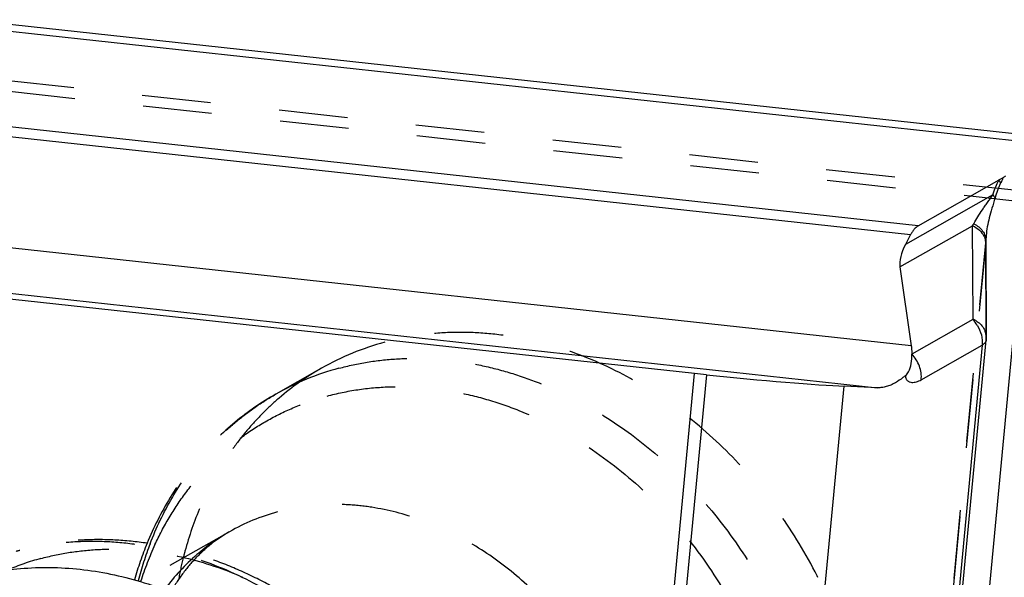
# Model space of a CAD drawing. Units: millimetres. Extents: x 0 to 420, y 0 to 297.
# Drawn here: x 361 to 394, y 192 to 211 of the extents above; entities that cross this region are included whole.
import ezdxf

# ---------------------------------------------------------------- set-up
doc = ezdxf.new("R2010")
doc.units = ezdxf.units.MM
doc.header["$LTSCALE"] = 23.1
doc.linetypes.add('DOT', pattern=[0.2, 0.1, -0.1])
doc.linetypes.add('HIDDEN', pattern=[0.2, 0.1, -0.1])
for name, color, linetype in [('607108246-000_CL', 7, 'CONTINUOUS'), ('607108246-000_HL', 7, 'CONTINUOUS'), ('DEFAULT_2', 6, 'HIDDEN')]:
    doc.layers.add(name, color=color, linetype=linetype)

msp = doc.modelspace()

# ---------------------------------------------------------------- linework, layer by layer
at = {"layer": '607108246-000_CL', "color": 10, "linetype": 'CONTINUOUS'}
for p, q in [((359.0923, 210.7671), (397.5837, 206.5747)), ((390.9478, 203.8416), (393.6636, 205.384)), ((393.7558, 205.4364), (393.6636, 205.384)), ((393.7606, 205.4391), (393.7558, 205.4364)), ((390.6924, 203.5461), (390.5172, 203.2111)), ((393.2173, 203.3085), (393.2173, 203.3428)), ((393.2323, 200.0964), (393.2173, 203.3085)), ((383.4347, 198.8755), (347.952, 202.7402)), ((390.3336, 202.4588), (390.7124, 199.806)), ((393.2323, 200.0964), (393.2282, 200.0268)), ((393.2321, 200.1114), (393.2323, 200.0964)), ((393.2322, 200.0787), (393.2322, 200.1014)), ((379.3994, 156.0981), (383.4347, 198.8755)), ((383.8365, 198.8344), (383.4347, 198.8755)), ((389.5834, 198.4025), (388.4594, 198.4514))]:
    msp.add_line(p, q, dxfattribs=at)
at = {"layer": '607108246-000_CL', "color": 9, "linetype": 'CONTINUOUS'}
for p, q in [((358.8237, 210.5616), (396.551, 206.4524)), ((390.9478, 203.8416), (352.315, 208.0495)), ((351.7962, 207.7826), (390.6924, 203.5461)), ((392.2781, 180.3934), (394.6793, 205.8491)), ((393.452, 204.8779), (390.5172, 203.2111)), ((390.7124, 199.806), (349.5382, 204.2906)), ((390.3336, 202.4588), (392.7735, 203.8445)), ((392.7884, 200.7035), (392.7735, 203.8445)), ((393.2173, 203.3428), (393.2132, 203.2789)), ((393.2173, 203.3433), (393.2173, 203.3428)), ((393.2263, 203.5161), (393.2258, 203.5105)), ((393.2175, 203.2372), (393.2134, 203.1678)), ((393.2134, 203.1678), (393.2276, 200.1638)), ((347.8231, 202.951), (389.5834, 198.4025)), ((392.7812, 200.6896), (390.7353, 199.5277)), ((389.3441, 158.8511), (393.2258, 200.0007)), ((393.2282, 200.0268), (393.2281, 200.0011)), ((393.0936, 199.8326), (389.2365, 158.9429)), ((391.0477, 198.6706), (393.0936, 199.8326)), ((383.8365, 198.8344), (379.8063, 156.1103)), ((384.6541, 158.1112), (388.4594, 198.4514))]:
    msp.add_line(p, q, dxfattribs=at)
at = {"layer": '607108246-000_CL', "color": 10, "linetype": 'CONTINUOUS'}
for points in [[(393.2173, 203.3433), (393.2176, 203.3733), (393.2197, 203.4292)], [(393.2197, 203.4292), (393.224, 203.4904), (393.2257, 203.5093)], [(393.228, 199.9995), (393.229, 200.0119), (393.2306, 200.0348), (393.2317, 200.0566), (393.2322, 200.0787)]]:
    msp.add_lwpolyline(points, dxfattribs=at)
at = {"layer": '607108246-000_CL', "color": 9, "linetype": 'CONTINUOUS'}
for centre, radius, start, end in [((393.0089, 205.1098), 0.7098, 20.17975, 22.72916), ((388.1101, 206.4806), 5.3569, 330.52186, 331.36525), ((392.6591, 203.2336), 0.5584, 6.80188, 13.64058), ((392.6662, 203.2346), 0.5512, 0.28088, 6.79045), ((396.2098, 203.2252), 2.9976, 174.5571, 176.39892), ((391.9604, 199.9016), 1.1378, 31.84444, 43.8278)]:
    msp.add_arc(centre, radius, start, end, dxfattribs=at)
at = {"layer": '607108246-000_CL', "color": 10, "linetype": 'CONTINUOUS'}
for centre, radius, start, end in [((393.4948, 205.9079), 0.5389, 299.55145, 302.61645), ((392.3573, 199.7973), 1.0035, 59.94188, 64.56256), ((392.6523, 200.0871), 0.5808, 13.7159, 20.37102), ((392.6763, 200.0931), 0.556, 1.89061, 13.69816)]:
    msp.add_arc(centre, radius, start, end, dxfattribs=at)
for centre, major_axis, ratio, start_param, end_param in [((391.1217, 203.1453), (0.653, 0.9366), 0.4832904, -4.4540489, -3.6196014), ((384.952, 198.8335), (3.9823, -0.3757), 0.0270195, -1.8521696, -0.4908128)]:
    msp.add_ellipse(centre, major_axis=major_axis, ratio=ratio, start_param=start_param, end_param=end_param, dxfattribs=at)
at = {"layer": '607108246-000_CL', "color": 9, "linetype": 'CONTINUOUS'}
for points, knots in [([(393.452, 204.8779), (393.4808, 204.9682), (393.5414, 205.1411), (393.6192, 205.3077), (393.6636, 205.384)], [0, 0, 0, 0, 0.517787, 1, 1, 1, 1]), ([(393.6751, 205.3546), (393.6782, 205.3462), (393.6895, 205.3134), (393.6981, 205.2797), (393.7026, 205.2544)], [0, 0, 0, 0, 0.2582933, 1, 1, 1, 1]), ([(393.7522, 205.3537), (393.7482, 205.3451), (393.7322, 205.3117), (393.7152, 205.2788), (393.7026, 205.2544)], [0, 0, 0, 0, 0.2570293, 1, 1, 1, 1]), ([(393.7853, 205.454), (393.7836, 205.4361), (393.7734, 205.4018), (393.7594, 205.3695), (393.7522, 205.3537)], [0, 0, 0, 0, 0.5088575, 1, 1, 1, 1]), ([(393.7026, 205.2544), (393.684, 205.2185), (393.6493, 205.1435), (393.5877, 204.9851), (393.5492, 204.8613), (393.5252, 204.7773)], [0, 0, 0, 0, 0.2377226, 0.4858917, 1, 1, 1, 1]), ([(392.8119, 203.9133), (392.8545, 203.9914), (392.9479, 204.1494), (393.0757, 204.3437), (393.1866, 204.5026), (393.2741, 204.6249), (393.3644, 204.7491), (393.4238, 204.8339), (393.452, 204.8778)], [0, 0, 0, 0, 0.2303532, 0.4751519, 0.6021764, 0.7320549, 0.8648527, 1, 1, 1, 1]), ([(393.5252, 204.7773), (393.4919, 204.6607), (393.4216, 204.4404), (393.3315, 204.1178), (393.2645, 203.8131), (393.2358, 203.613), (393.2263, 203.5151)], [0, 0, 0, 0, 0.2801075, 0.5337957, 0.7729572, 1, 1, 1, 1]), ([(393.452, 204.8779), (393.4676, 204.8617), (393.495, 204.8302), (393.5172, 204.7946), (393.5252, 204.7773)], [0, 0, 0, 0, 0.5411359, 1, 1, 1, 1]), ([(392.7735, 203.8445), (392.856, 203.8052), (393.0054, 203.7085), (393.1168, 203.5676), (393.1545, 203.4928)], [0, 0, 0, 0, 0.5219349, 1, 1, 1, 1]), ([(392.8118, 203.9134), (392.8719, 203.8826), (392.9825, 203.8113), (393.1141, 203.6731), (393.1979, 203.5143), (393.2173, 203.3991), (393.2173, 203.3433)], [0, 0, 0, 0, 0.2762552, 0.5327325, 0.7716329, 1, 1, 1, 1]), ([(393.1545, 203.4928), (393.1597, 203.4825), (393.179, 203.4415), (393.1938, 203.3982), (393.2018, 203.3653)], [0, 0, 0, 0, 0.2534417, 1, 1, 1, 1]), ([(392.7812, 200.6896), (392.7835, 200.6909), (392.787, 200.6954), (392.7884, 200.7007), (392.7884, 200.7035)], [0, 0, 0, 0, 0.4824497, 1, 1, 1, 1]), ([(392.9269, 200.502), (392.9897, 200.4012), (393.0833, 200.1834), (393.1044, 199.9463), (393.0936, 199.8326)], [0, 0, 0, 0, 0.5097858, 1, 1, 1, 1]), ([(393.228, 200.0004), (393.2277, 199.9968), (393.2262, 199.989), (393.2236, 199.9738), (393.2197, 199.9625), (393.2167, 199.9556)], [0, 0, 0, 0, 0.2365877, 0.5135268, 1, 1, 1, 1]), ([(393.2167, 199.9556), (393.2117, 199.9438), (393.1987, 199.9202), (393.1711, 199.8883), (393.1357, 199.8584), (393.1085, 199.841), (393.0936, 199.8326)], [0, 0, 0, 0, 0.217134, 0.454107, 0.710546, 1, 1, 1, 1]), ([(391.0477, 198.6706), (391.0554, 198.7459), (391.0507, 198.9014), (390.9925, 199.1291), (390.8886, 199.3439), (390.7907, 199.4709), (390.7353, 199.5277)], [0, 0, 0, 0, 0.241754, 0.4920428, 0.7464506, 1, 1, 1, 1]), ([(390.5189, 198.8085), (390.5194, 198.7973), (390.5207, 198.7757), (390.5247, 198.745), (390.5322, 198.7178), (390.5449, 198.6877), (390.5643, 198.6564), (390.5939, 198.6281), (390.6258, 198.6075), (390.6708, 198.5882), (390.7323, 198.5783), (390.8086, 198.5816), (390.8875, 198.5987), (390.9683, 198.6285), (391.021, 198.6557), (391.0477, 198.6706)], [0, 0, 0, 0, 0.0493242, 0.0951796, 0.1361019, 0.1730217, 0.2385263, 0.2967613, 0.3515375, 0.4048279, 0.5113341, 0.622062, 0.7394632, 0.8651655, 1, 1, 1, 1]), ([(370.1561, 168.6158), (369.8306, 168.5276), (369.1645, 168.3876), (368.1413, 168.2886), (367.0975, 168.3007), (366.0428, 168.4234), (364.9866, 168.6556), (363.9383, 168.995), (362.9071, 169.4386), (361.5576, 170.1688), (359.9645, 171.3223), (358.2786, 173.0232), (356.8599, 174.9927), (355.7582, 177.1614), (355.0119, 179.454), (354.6477, 181.79), (354.6748, 183.7237), (354.9002, 185.21), (355.1658, 186.2751), (355.527, 187.29), (355.9807, 188.2458), (356.5229, 189.1335), (357.1489, 189.9454), (357.8531, 190.6738), (358.6291, 191.3123), (359.47, 191.8547), (360.0681, 192.1487), (360.3744, 192.2779)], [0, 0, 0, 0, 0.0283895, 0.05716, 0.0863708, 0.116096, 0.1463853, 0.1772593, 0.2087191, 0.2407469, 0.3062796, 0.3734318, 0.4415259, 0.5097798, 0.5773943, 0.64364, 0.7079432, 0.7392828, 0.7700346, 0.8002046, 0.8298206, 0.858932, 0.8876104, 0.9159454, 0.9440405, 0.9720146, 1, 1, 1, 1])]:
    msp.add_open_spline(points, degree=3, knots=knots, dxfattribs=at)
at = {"layer": '607108246-000_CL', "color": 10, "linetype": 'CONTINUOUS'}
for points, knots in [([(393.7852, 205.454), (393.7935, 205.4593), (393.8278, 205.4809), (393.8626, 205.5015), (393.8893, 205.5166)], [0, 0, 0, 0, 0.2431662, 1, 1, 1, 1]), ([(390.9478, 203.8416), (390.8962, 203.8124), (390.8251, 203.7476), (390.7464, 203.6421), (390.7099, 203.5795), (390.6924, 203.5461)], [0, 0, 0, 0, 0.4505134, 0.7133813, 1, 1, 1, 1]), ([(392.86, 200.6658), (392.8714, 200.6592), (392.916, 200.6321), (392.9583, 200.6013), (392.988, 200.5763)], [0, 0, 0, 0, 0.2546115, 1, 1, 1, 1]), ([(392.988, 200.5763), (393.035, 200.5368), (393.1183, 200.4496), (393.1766, 200.3435), (393.1968, 200.2892)], [0, 0, 0, 0, 0.5149702, 1, 1, 1, 1]), ([(390.7124, 199.806), (390.7158, 199.7824), (390.7277, 199.69), (390.7342, 199.5969), (390.7353, 199.5277)], [0, 0, 0, 0, 0.2562658, 1, 1, 1, 1]), ([(390.6218, 198.9371), (390.664, 199.0242), (390.724, 199.2199), (390.737, 199.4226), (390.7353, 199.5276)], [0, 0, 0, 0, 0.4797205, 1, 1, 1, 1]), ([(390.5189, 198.8085), (390.4914, 198.7849), (390.3855, 198.6979), (390.2721, 198.6198), (390.1844, 198.57)], [0, 0, 0, 0, 0.2643436, 1, 1, 1, 1]), ([(390.5189, 198.8087), (390.5408, 198.8275), (390.5802, 198.8666), (390.6104, 198.9134), (390.6218, 198.9371)], [0, 0, 0, 0, 0.5229604, 1, 1, 1, 1]), ([(390.1844, 198.57), (390.1339, 198.5413), (390.0335, 198.4908), (389.88, 198.4357), (389.7302, 198.4047), (389.6313, 198.4004), (389.5834, 198.4025)], [0, 0, 0, 0, 0.2758374, 0.5324483, 0.7725363, 1, 1, 1, 1]), ([(359.1318, 192.0302), (359.4445, 192.1149), (360.083, 192.2523), (361.0628, 192.3609), (362.0622, 192.3718), (363.4209, 192.2554), (365.1325, 191.8609), (367.1198, 191.0197), (369.0017, 189.8334), (370.7228, 188.3379), (372.233, 186.5782), (373.2796, 184.9339), (373.9727, 183.5374), (374.4156, 182.4586), (374.7779, 181.3568), (375.1477, 179.8772), (375.3998, 178.0158), (375.3612, 176.1621), (375.1512, 174.7325), (374.9086, 173.7033), (374.5815, 172.7168), (374.1721, 171.7806), (373.6836, 170.9015), (373.1195, 170.0864), (372.4841, 169.3415), (372.0141, 168.8935), (371.7694, 168.6837)], [0, 0, 0, 0, 0.0281073, 0.0565564, 0.0853939, 0.1146825, 0.1747253, 0.2368933, 0.3010773, 0.3669435, 0.4339913, 0.5016074, 0.5354427, 0.5691699, 0.6027084, 0.6359809, 0.7014079, 0.7650374, 0.7961118, 0.826653, 0.8566639, 0.8861633, 0.9151866, 0.9437861, 0.9720304, 1, 1, 1, 1])]:
    msp.add_open_spline(points, degree=3, knots=knots, dxfattribs=at)
at = {"layer": '607108246-000_HL', "color": 6, "linetype": 'HIDDEN'}
for p, q in [((399.375, 204.1085), (359.3684, 208.466)), ((393.224, 203.4904), (391.0714, 180.6713)), ((370.9153, 199.056), (369.378, 198.1829)), ((367.8266, 193.5643), (363.3075, 190.9977))]:
    msp.add_line(p, q, dxfattribs=at)
for centre, radius, start, end in [((375.416, 191.1201), 9.1234, 105.10691, 119.5536), ((375.4006, 191.1625), 9.0789, 119.60069, 130.63341), ((375.7831, 188.784), 11.5882, 157.73677, 164.17548), ((377.8576, 189.7784), 11.9441, 164.80479, 165.90974), ((378.11, 189.7158), 12.2042, 165.91334, 169.43022)]:
    msp.add_arc(centre, radius, start, end, dxfattribs=at)
for points, knots in [([(384.2482, 175.5777), (384.5418, 175.7443), (385.1118, 176.1117), (385.9021, 176.7566), (386.6223, 177.4904), (387.2661, 178.3069), (387.8281, 179.1989), (388.3037, 180.1588), (388.689, 181.1787), (389.0815, 182.619), (389.3259, 184.5267), (389.2416, 186.4778), (388.9839, 188.0482), (388.6937, 189.2287), (388.3103, 190.3929), (387.6792, 191.9118), (386.678, 193.716), (385.1768, 195.6656), (383.4223, 197.3394), (381.4722, 198.6814), (379.7192, 199.4933), (378.2848, 199.9314), (377.2117, 200.1515), (376.1414, 200.2637), (375.0827, 200.267), (374.0448, 200.1611), (373.3689, 200.0177), (373.0383, 199.9282)], [0, 0, 0, 0, 0.0278783, 0.055871, 0.0840899, 0.112632, 0.1415832, 0.1710134, 0.2009713, 0.2314869, 0.2941509, 0.3589329, 0.3920285, 0.4254871, 0.4592302, 0.4931711, 0.5612311, 0.6289651, 0.6956554, 0.7606938, 0.8236522, 0.8543181, 0.884422, 0.9139858, 0.9430594, 0.9717128, 1, 1, 1, 1]), ([(369.378, 198.1829), (368.8978, 197.9102), (367.9801, 197.2774), (366.7826, 196.1008), (365.7871, 194.7242), (365.2759, 193.7042), (365.0588, 193.1743)], [0, 0, 0, 0, 0.2461473, 0.4939141, 0.7447782, 1, 1, 1, 1]), ([(369.4883, 198.0524), (369.3011, 197.8919), (368.9382, 197.5545), (368.4338, 197.0049), (367.9699, 196.4124), (367.4048, 195.5646), (366.8104, 194.4079), (366.4694, 193.4186), (366.331, 192.909)], [0, 0, 0, 0, 0.1208129, 0.2424688, 0.3651809, 0.4891412, 0.7412754, 1, 1, 1, 1]), ([(367.8266, 193.5643), (367.6409, 193.4589), (367.2768, 193.2183), (366.9481, 192.9313), (366.791, 192.7754)], [0, 0, 0, 0, 0.4910462, 1, 1, 1, 1]), ([(371.8799, 168.5533), (372.1853, 168.7268), (372.7781, 169.1084), (373.6005, 169.7762), (374.3491, 170.5337), (375.0173, 171.373), (375.5998, 172.2861), (376.092, 173.2645), (376.4907, 174.2992), (376.7931, 175.3815), (376.9979, 176.502), (377.1401, 178.0437), (377.0663, 180.0195), (376.5908, 182.3754), (375.7464, 184.6602), (374.5612, 186.802), (373.0725, 188.7338), (371.3264, 190.3938), (369.689, 191.5129), (368.3045, 192.2186), (367.2439, 192.6465), (366.1637, 192.972), (365.0724, 193.1914), (363.9789, 193.3023), (362.8924, 193.3026), (361.8226, 193.1914), (361.1243, 193.0426), (360.782, 192.95)], [0, 0, 0, 0, 0.0287715, 0.0576258, 0.0866282, 0.1158511, 0.1453594, 0.1752056, 0.2054329, 0.236071, 0.2671363, 0.2986298, 0.362777, 0.428303, 0.4947544, 0.5615592, 0.6281003, 0.6937941, 0.7581658, 0.7897829, 0.8209743, 0.8517372, 0.882083, 0.9120362, 0.941638, 0.9709441, 1, 1, 1, 1]), ([(366.791, 192.7754), (366.6281, 192.6136), (366.3132, 192.2567), (366.0463, 191.8628), (365.9211, 191.6523)], [0, 0, 0, 0, 0.4838615, 1, 1, 1, 1])]:
    msp.add_open_spline(points, degree=3, knots=knots, dxfattribs=at)
at = {"layer": 'DEFAULT_2', "color": 6, "linetype": 'DOT'}
for p, q in [((399.3427, 204.4719), (359.386, 208.824)), ((393.2132, 203.2789), (391.0796, 180.6613)), ((393.2132, 203.2789), (393.2132, 203.2663)), ((393.2133, 203.1799), (393.2134, 203.1678)), ((393.2258, 200.0007), (393.2282, 200.0268)), ((393.2276, 200.1638), (393.2282, 200.0268))]:
    msp.add_line(p, q, dxfattribs=at)
for centre, radius, start, end in [((395.734, 203.2511), 2.521, 177.93881, 179.37147), ((395.937, 203.2433), 2.7242, 176.41864, 177.92766), ((412.1804, 203.2567), 18.9672, 179.971, 180.23203), ((373.8781, 190.2486), 9.1216, 105.10557, 119.56039), ((371.2445, 187.5373), 6.9287, 105.10862, 119.55707), ((371.2333, 187.5693), 6.8953, 119.60726, 130.74379), ((376.0205, 188.9866), 11.6336, 158.97597, 165.44194), ((375.0486, 188.6446), 10.7091, 155.23632, 162.37659), ((363.0999, 183.9241), 9.3024, 104.40647, 105.14779), ((371.4265, 187.3531), 7.1852, 130.78608, 143.27512), ((363.7772, 184.2106), 8.7556, 105.13097, 112.8697)]:
    msp.add_arc(centre, radius, start, end, dxfattribs=at)
for points, knots in [([(371.501, 199.0551), (371.8136, 199.1397), (372.4521, 199.2772), (373.4317, 199.3858), (374.4309, 199.3967), (375.4418, 199.31), (376.457, 199.1267), (377.8169, 198.7521), (379.4883, 198.0451), (381.3695, 196.8592), (383.0906, 195.3642), (384.6009, 193.6047), (385.8565, 191.6331), (386.662, 189.8563), (387.1462, 188.3847), (387.5164, 186.9052), (387.7688, 185.0441), (387.7306, 183.1905), (387.5211, 181.761), (387.2788, 180.7318), (386.9521, 179.7453), (386.5431, 178.809), (386.055, 177.9298), (385.4912, 177.1145), (384.8562, 176.3693), (384.3864, 175.9213), (384.1418, 175.7113)], [0, 0, 0, 0, 0.028108, 0.0565551, 0.0853903, 0.1146782, 0.1444666, 0.1747796, 0.2369448, 0.3011242, 0.3669863, 0.4340303, 0.5016438, 0.5691617, 0.6026996, 0.6359721, 0.7013997, 0.7650306, 0.796106, 0.8266481, 0.8566599, 0.88616, 0.9151845, 0.9437851, 0.9720301, 1, 1, 1, 1]), ([(371.1018, 198.1205), (371.4394, 198.2119), (372.1308, 198.3558), (373.1934, 198.452), (374.2773, 198.4288), (375.3717, 198.2867), (376.4663, 198.0272), (377.9247, 197.5239), (379.6923, 196.6103), (381.6257, 195.1263), (383.3222, 193.3006), (384.7184, 191.2024), (385.7623, 188.9105), (386.4146, 186.5103), (386.6499, 184.0921), (386.4875, 182.1167), (386.1401, 180.6204), (385.7788, 179.5603), (385.3175, 178.5629), (384.7606, 177.6377), (384.1135, 176.7938), (383.3821, 176.0396), (382.5737, 175.3823), (381.696, 174.8286), (380.7578, 174.3842), (380.1006, 174.1641), (379.7662, 174.0736)], [0, 0, 0, 0, 0.0285009, 0.0574001, 0.0867635, 0.1166696, 0.1471671, 0.178275, 0.2422196, 0.3082986, 0.3759445, 0.4443964, 0.5127981, 0.5802994, 0.6461566, 0.7098309, 0.740797, 0.7711554, 0.8009329, 0.8301804, 0.8589738, 0.8874095, 0.9155991, 0.9436723, 0.9717708, 1, 1, 1, 1]), ([(365.1613, 193.1602), (365.368, 193.6964), (365.8587, 194.7255), (366.6718, 195.8868), (367.4222, 196.7061), (368.0296, 197.2618), (368.6806, 197.7586), (369.1418, 198.0488), (369.378, 198.183)], [0, 0, 0, 0, 0.2578575, 0.5091507, 0.6329762, 0.7558604, 0.8780928, 1, 1, 1, 1]), ([(365.3242, 193.1304), (365.467, 193.439), (365.7809, 194.0379), (366.338, 194.8764), (366.9726, 195.6406), (367.6795, 196.3237), (368.4525, 196.9198), (369.2853, 197.4239), (370.1703, 197.8312), (370.7879, 198.0356), (371.1018, 198.1205)], [0, 0, 0, 0, 0.1294068, 0.256755, 0.3823717, 0.5066525, 0.6300426, 0.7530608, 0.8762509, 1, 1, 1, 1]), ([(377.9505, 175.7385), (378.1733, 175.8651), (378.606, 176.1441), (379.206, 176.6338), (379.7528, 177.191), (380.2415, 177.8109), (380.6682, 178.4882), (381.0292, 179.2171), (381.3217, 179.9914), (381.6196, 181.0849), (381.8051, 182.5333), (381.741, 184.0147), (381.5453, 185.2071), (381.2504, 186.4059), (380.7053, 187.8689), (379.9454, 189.238), (379.2202, 190.2558), (378.4282, 191.2062), (377.3226, 192.2611), (376.0783, 193.1171), (375.0302, 193.6559), (373.9762, 194.086), (372.8871, 194.3668), (371.7946, 194.4812), (370.9907, 194.4838), (370.2027, 194.4033), (369.6895, 194.2944), (369.4385, 194.2265)], [0, 0, 0, 0, 0.0278792, 0.0558714, 0.0840905, 0.1126336, 0.1415857, 0.1710158, 0.2009738, 0.2314895, 0.2941538, 0.3589362, 0.392032, 0.4254911, 0.4931269, 0.5611875, 0.5951661, 0.6289707, 0.6956615, 0.7606999, 0.7924863, 0.8237196, 0.8844224, 0.9139855, 0.9430603, 0.9717148, 1, 1, 1, 1]), ([(371.8799, 168.5533), (372.1723, 168.7194), (372.7402, 169.0853), (373.5279, 169.7274), (374.2461, 170.4578), (374.8884, 171.2702), (375.4497, 172.1578), (375.9252, 173.1129), (376.3112, 174.1277), (376.7056, 175.5609), (376.9544, 177.4597), (376.8769, 179.4026), (376.626, 180.9673), (376.3414, 182.1439), (375.9644, 183.305), (375.342, 184.8205), (374.353, 186.6228), (372.8669, 188.5736), (371.1276, 190.2529), (369.1917, 191.6048), (367.4493, 192.4287), (366.0217, 192.8789), (364.9528, 193.1088), (363.8858, 193.2319), (362.8293, 193.247), (361.7926, 193.1537), (361.1164, 193.019), (360.7855, 192.934)], [0, 0, 0, 0, 0.0278674, 0.0558494, 0.0840555, 0.1125828, 0.1415163, 0.1709252, 0.2008588, 0.2313472, 0.2939513, 0.3586701, 0.391735, 0.4251651, 0.4588826, 0.4928022, 0.5608357, 0.628569, 0.6952876, 0.7603817, 0.8234191, 0.8541291, 0.8842779, 0.913886, 0.9429976, 0.9716824, 1, 1, 1, 1]), ([(361.4917, 192.6627), (361.7965, 192.7452), (362.4192, 192.8785), (363.3749, 192.9811), (364.3499, 192.9864), (365.6752, 192.8629), (367.3432, 192.4607), (369.2741, 191.6133), (371.0948, 190.425), (372.7494, 188.9334), (374.1878, 187.1852), (375.1706, 185.5577), (375.8101, 184.1802), (376.2115, 183.1192), (376.5316, 182.0386), (376.8443, 180.5926), (377.0245, 178.7821), (376.9135, 176.9913), (376.6469, 175.621), (376.3636, 174.6406), (375.9972, 173.7071), (375.5508, 172.8278), (375.0275, 172.0098), (374.4316, 171.2594), (373.7676, 170.5829), (373.2817, 170.1833), (373.0299, 169.9982)], [0, 0, 0, 0, 0.0281792, 0.0567096, 0.0856407, 0.1150381, 0.1753418, 0.2378229, 0.3023459, 0.3685432, 0.4358727, 0.5036808, 0.5375682, 0.5713134, 0.6048329, 0.6380488, 0.703247, 0.7665157, 0.7973752, 0.827688, 0.8574661, 0.8867404, 0.9155582, 0.9439857, 0.9721028, 1, 1, 1, 1])]:
    msp.add_open_spline(points, degree=3, knots=knots, dxfattribs=at)

doc.saveas('drawing.dxf')
